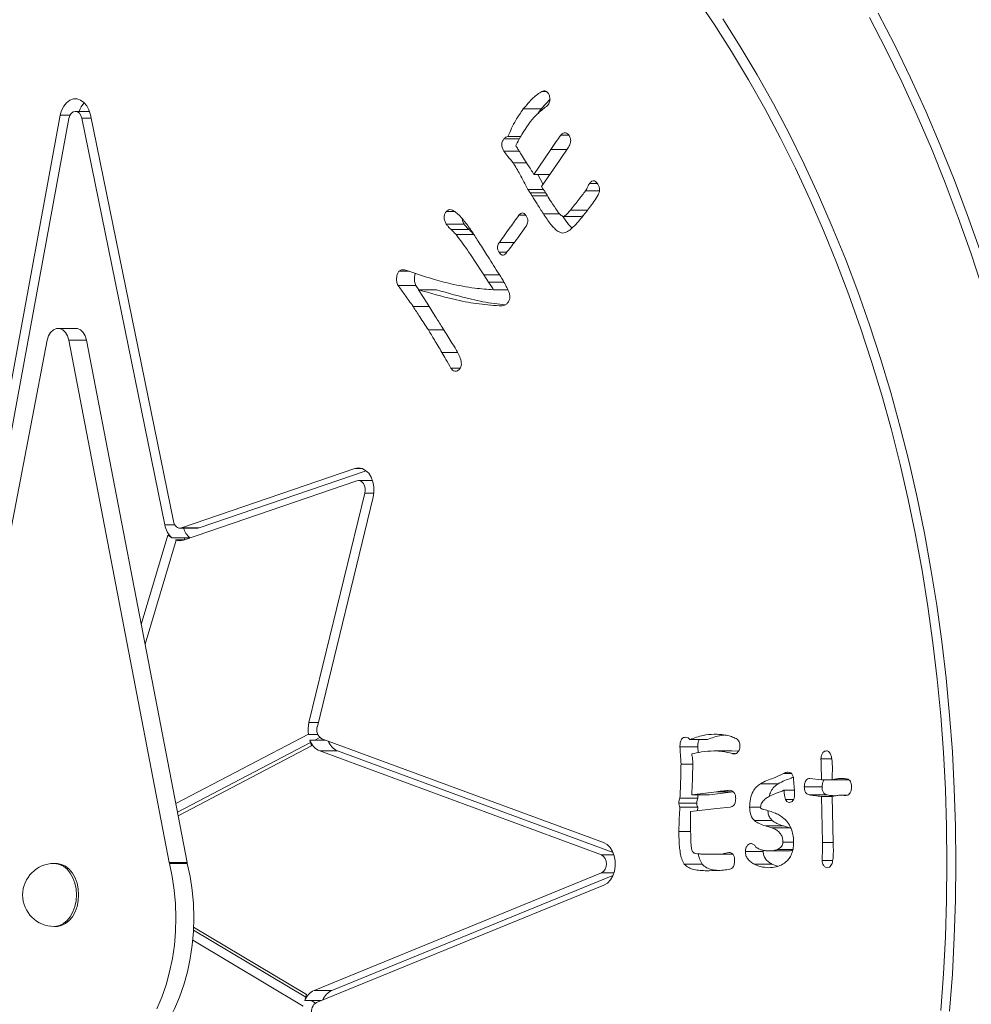
# Model space of a CAD drawing. Units: millimetres. Extents: x -7516 to 50086, y -13403 to 6799.
# Drawn here: x -4098 to -3796, y 1847 to 2159 of the extents above; entities that cross this region are included whole.
import ezdxf

# ---------------------------------------------------------------- set-up
doc = ezdxf.new("R2010")
doc.units = ezdxf.units.MM

msp = doc.modelspace()

# ---------------------------------------------------------------- linework, layer by layer
at = {"color": 7, "linetype": 'Continuous', "lineweight": 15}
for p, q in [((-3930.89, 2136.67), (-3932.24, 2136.67)), ((-3932.53, 2131.11), (-3929.67, 2134.27)), ((-4085.18, 2129.12), (-4108.49, 2002.64)), ((-4075.92, 2130.35), (-4080.39, 2130.35)), ((-4049.28, 2000.19), (-4075.64, 2129.3)), ((-3932.53, 2131.11), (-3938.18, 2131.11)), ((-3933.45, 2129.73), (-3932.53, 2131.11)), ((-4082.45, 2128.11), (-4105.75, 2001.63)), ((-4052, 1999.08), (-4078.36, 2128.19)), ((-3923.7, 2122.75), (-3926.3, 2122.75)), ((-3939.4, 2121.61), (-3944.35, 2121.61)), ((-3938.99, 2122.35), (-3943.06, 2122.35)), ((-3939.41, 2117.67), (-3944.3, 2117.67)), ((-3934.79, 2110.33), (-3929.45, 2118.25)), ((-3923.81, 2118.99), (-3926.72, 2114.75)), ((-3937.12, 2114.03), (-3941.4, 2114.03)), ((-3926.72, 2114.75), (-3932.36, 2106.48)), ((-3929.73, 2110.33), (-3934.79, 2110.33)), ((-3931.88, 2107.18), (-3933.58, 2110.33)), ((-3914.72, 2107.5), (-3917.15, 2107.5)), ((-3931.8, 2105.59), (-3936.69, 2105.59)), ((-3914.01, 2105.11), (-3918.37, 2105.11)), ((-3960.13, 2098.57), (-3962.59, 2098.57)), ((-3956.96, 2094.58), (-3962.62, 2094.58)), ((-3937.41, 2097.39), (-3939.57, 2097.39)), ((-3925.51, 2096.96), (-3919.85, 2096.96)), ((-3955.46, 2092.86), (-3961.11, 2092.86)), ((-3953.88, 2091.26), (-3959.53, 2091.26)), ((-3953.71, 2091.03), (-3953.88, 2091.26)), ((-3941, 2088.73), (-3945.75, 2088.73)), ((-3943.44, 2085.6), (-3945.83, 2085.6)), ((-3974.37, 2079.59), (-3977.65, 2079.59)), ((-3949.21, 2076.1), (-3950.75, 2078.47)), ((-3944.3, 2076.1), (-3949.21, 2076.1)), ((-3972.28, 2075.08), (-3977.94, 2075.08)), ((-3971.31, 2073.71), (-3972.28, 2075.08)), ((-3971.43, 2073.71), (-3968.72, 2069.41)), ((-3965.77, 2073.71), (-3971.43, 2073.71)), ((-3943.09, 2073.74), (-3947.65, 2073.74)), ((-3968.72, 2069.41), (-3966, 2065.09)), ((-4080.26, 2061.41), (-4085.91, 2061.41)), ((-4089.32, 2057.72), (-4121.24, 1891.9)), ((-4050.59, 1891.9), (-4082.5, 2057.72)), ((-4082.5, 2057.72), (-4076.84, 2057.72)), ((-4044.93, 1891.9), (-4076.84, 2057.72)), ((-3958.24, 2048.79), (-3961.15, 2048.79)), ((-3959.38, 2047.89), (-3959.87, 2047.89)), ((-3991.67, 2016.94), (-4046.75, 1998.11)), ((-3988.08, 2016.24), (-4041.09, 1998.11)), ((-3991.01, 2013.06), (-4046.08, 1994.22)), ((-3986.04, 2013.14), (-3990.51, 2013.14)), ((-4006.25, 1936.34), (-3988.5, 2009.16)), ((-4003.57, 1935.04), (-3985.83, 2007.86)), ((-4047.25, 1998.02), (-4041.59, 1998.02)), ((-4041.09, 1998.11), (-4046.75, 1998.11)), ((-4051.04, 1995.75), (-4059.48, 1967.47)), ((-4051.04, 1995.75), (-4049.73, 1994.97)), ((-4049.73, 1994.97), (-4044.08, 1994.97)), ((-4045.61, 1994.97), (-4045.81, 1994.31)), ((-4048.43, 1994.19), (-4058.27, 1961.22)), ((-4048.58, 1994.28), (-4048.43, 1994.19)), ((-4045.9, 1994.28), (-4048.58, 1994.28)), ((-4048.53, 1910.58), (-4006.42, 1932.63)), ((-4006.42, 1932.63), (-4006.4, 1932.55)), ((-4006.4, 1932.55), (-4003.4, 1932.55)), ((-4048.01, 1907.89), (-4005.74, 1930.02)), ((-4047.78, 1906.71), (-4005.44, 1928.88)), ((-4005.44, 1928.88), (-4005.93, 1930.75)), ((-4001.01, 1930.75), (-4005.93, 1930.75)), ((-4004.35, 1930.75), (-4002.76, 1931.58)), ((-3912.67, 1898.2), (-4002.1, 1931.16)), ((-3879.66, 1930.91), (-3885.32, 1930.91)), ((-3913.38, 1894.33), (-4002.82, 1927.29)), ((-3997.16, 1927.29), (-4002.82, 1927.29)), ((-3909.68, 1895.05), (-3997.16, 1927.29)), ((-3882.77, 1928.62), (-3888.43, 1928.62)), ((-3882.67, 1926.75), (-3882.77, 1928.62)), ((-3871.97, 1927.31), (-3877.63, 1927.31)), ((-3869.82, 1927.17), (-3871.97, 1927.31)), ((-3884.36, 1923.11), (-3888.09, 1923.11)), ((-3840.23, 1924.83), (-3843.64, 1924.83)), ((-3840.06, 1919.76), (-3840.08, 1918.16)), ((-3840.02, 1921.25), (-3840.06, 1919.76)), ((-3857.21, 1916.9), (-3862.87, 1916.9)), ((-3847.22, 1918.59), (-3843.48, 1918.16)), ((-3840.08, 1918.16), (-3843.48, 1918.16)), ((-3834.85, 1918.16), (-3840.08, 1918.16)), ((-3884.68, 1913.35), (-3876.86, 1914.32)), ((-3879.03, 1913.35), (-3884.68, 1913.35)), ((-3882.77, 1912.27), (-3882.73, 1913.35)), ((-3879.03, 1913.35), (-3871.52, 1914.28)), ((-3852.09, 1914.79), (-3855.4, 1914.79)), ((-3843.27, 1915.92), (-3848.93, 1915.92)), ((-3841.72, 1913.32), (-3847.37, 1913.32)), ((-3835.27, 1913.26), (-3837.58, 1913.26)), ((-3883.11, 1910.72), (-3888.77, 1910.72)), ((-3882.77, 1912.27), (-3888.43, 1912.27)), ((-3852.37, 1911.92), (-3854.96, 1911.92)), ((-3843.14, 1898.23), (-3843.48, 1912.86)), ((-3840.08, 1912.86), (-3843.48, 1912.86)), ((-3840.08, 1912.86), (-3839.75, 1898.09)), ((-3882.77, 1909.48), (-3888.43, 1909.48)), ((-3876.71, 1909.01), (-3885.03, 1908.05)), ((-3885.03, 1908.05), (-3885.03, 1901.74)), ((-3882.85, 1908.3), (-3882.77, 1909.48)), ((-3872.43, 1909.49), (-3876.71, 1909.01)), ((-3862.82, 1909.43), (-3866.3, 1909.43)), ((-3859.12, 1905.19), (-3864.78, 1905.19)), ((-3885.03, 1901.76), (-3888.77, 1901.76)), ((-3859.3, 1902.9), (-3861.24, 1903.48)), ((-3855.59, 1903.48), (-3861.24, 1903.48)), ((-3853.64, 1902.9), (-3859.3, 1902.9)), ((-3853.64, 1902.9), (-3855.59, 1903.48)), ((-3853.22, 1902.72), (-3853.64, 1902.9)), ((-3852.35, 1898.32), (-3855.74, 1898.32)), ((-3839.76, 1898.23), (-3843.14, 1898.23)), ((-3839.75, 1898.09), (-3839.74, 1896.98)), ((-3881.78, 1894.56), (-3876.12, 1894.56)), ((-3881.67, 1894.56), (-3875.02, 1894.56)), ((-3871.8, 1894.56), (-3875.02, 1894.56)), ((-3862, 1895.37), (-3867.66, 1895.37)), ((-3862, 1895.37), (-3861.93, 1895.76)), ((-3854.54, 1895.53), (-3860.19, 1895.53)), ((-3852.54, 1896.02), (-3857.46, 1896.02)), ((-3839.74, 1896.98), (-3839.72, 1895.71)), ((-4086.43, 1891.56), (-4087.14, 1891.56)), ((-4050.59, 1891.9), (-4044.93, 1891.9)), ((-4050.52, 1891.59), (-4044.86, 1891.59)), ((-3881.39, 1891.35), (-3887.05, 1891.35)), ((-3859.2, 1891.36), (-3864.86, 1891.36)), ((-3857.43, 1890.66), (-3859.2, 1891.36)), ((-3839.92, 1892.51), (-3843.25, 1892.51)), ((-4004.62, 1851.28), (-3913.33, 1888.55)), ((-3998.97, 1851.28), (-3909.73, 1887.71)), ((-4003.84, 1847.43), (-3912.55, 1884.7)), ((-4087.14, 1871.56), (-4086.43, 1871.56)), ((-4042.91, 1870.4), (-4007.22, 1849.09)), ((-4042.87, 1871.34), (-4006.98, 1849.91)), ((-4043.15, 1867.17), (-4008.08, 1846.22)), ((-3998.97, 1851.28), (-4004.62, 1851.28)), ((-4006.98, 1849.91), (-4007.53, 1848.07)), ((-4007.53, 1848.07), (-4002.29, 1848.07)), ((-4005.51, 1848.07), (-4004.16, 1847.26))]:
    msp.add_line(p, q, dxfattribs=at)
at = {"color": 8, "linetype": 'Continuous', "lineweight": 15}
for p, q in [((-4082.11, 2129.12), (-4085.18, 2129.12)), ((-4075.41, 2128.19), (-4078.36, 2128.19)), ((-3924.32, 2118.25), (-3929.45, 2118.25)), ((-3931.08, 2104.45), (-3935.97, 2104.45)), ((-3930.5, 2103.53), (-3935.39, 2103.53)), ((-3926.64, 2097.83), (-3931.79, 2097.83)), ((-3917.79, 2098.98), (-3923.23, 2098.98)), ((-3945.74, 2078.47), (-3950.75, 2078.47)), ((-3968.09, 2068.41), (-3973.15, 2068.41)), ((-3963.41, 2060.96), (-3968.31, 2060.96)), ((-3959.02, 2053.81), (-3964, 2053.81)), ((-3989.34, 2016.94), (-3991.67, 2016.94)), ((-3985.61, 2009.16), (-3988.5, 2009.16)), ((-4048.86, 1999.08), (-4052, 1999.08)), ((-4003.26, 1936.34), (-4006.25, 1936.34)), ((-3870.78, 1926.44), (-3871.71, 1926.44)), ((-3853.09, 1920.12), (-3855.55, 1920.12)), ((-3871.56, 1914.32), (-3876.86, 1914.32)), ((-3909.41, 1894.33), (-3913.38, 1894.33)), ((-3909.41, 1888.55), (-3913.33, 1888.55))]:
    msp.add_line(p, q, dxfattribs=at)
at = {"color": 7, "linetype": 'Continuous', "lineweight": 15, "flags": 128}
for points in [[(-3803.64, 1891.68), (-3803.76, 1903.39), (-3804.13, 1915.1), (-3804.75, 1926.78), (-3805.62, 1938.44), (-3806.73, 1950.05), (-3808.09, 1961.61), (-3809.69, 1973.1), (-3811.53, 1984.53), (-3813.62, 1995.87), (-3815.94, 2007.11), (-3818.5, 2018.26), (-3821.3, 2029.29), (-3824.32, 2040.2), (-3827.58, 2050.97), (-3831.06, 2061.6), (-3834.77, 2072.08), (-3838.69, 2082.4), (-3842.84, 2092.55), (-3847.19, 2102.52), (-3851.76, 2112.29), (-3856.53, 2121.88), (-3861.5, 2131.25), (-3866.66, 2140.41), (-3872.02, 2149.35), (-3877.56, 2158.06), (-3883.29, 2166.53)], [(-3792.34, 2074.07), (-3796.07, 2085.43), (-3800.03, 2096.64), (-3804.2, 2107.69), (-3808.6, 2118.56), (-3813.2, 2129.26), (-3818.02, 2139.77), (-3823.04, 2150.09), (-3828.27, 2160.2)], [(-3793.25, 2086.36), (-3797.21, 2097.63), (-3801.38, 2108.73), (-3805.78, 2119.67), (-3810.39, 2130.44), (-3815.2, 2141.01), (-3820.23, 2151.39), (-3825.46, 2161.57)], [(-3800.81, 1891.68), (-3800.93, 1903.46), (-3801.31, 1915.22), (-3801.92, 1926.97), (-3802.79, 1938.69), (-3803.9, 1950.37), (-3805.26, 1961.99), (-3806.86, 1973.55), (-3808.71, 1985.04), (-3810.8, 1996.44), (-3813.12, 2007.76), (-3815.68, 2018.97), (-3818.48, 2030.06), (-3821.51, 2041.04), (-3824.77, 2051.88), (-3828.26, 2062.58), (-3831.97, 2073.13), (-3835.9, 2083.51), (-3840.04, 2093.73), (-3844.4, 2103.77), (-3848.97, 2113.62), (-3853.75, 2123.27), (-3858.73, 2132.72), (-3863.9, 2141.95), (-3869.26, 2150.97), (-3874.82, 2159.75)], [(-4075.64, 2129.3), (-4076.09, 2130.82), (-4076.79, 2132.15), (-4077.69, 2133.21), (-4078.73, 2133.95), (-4079.87, 2134.32), (-4081.04, 2134.29), (-4082.18, 2133.88), (-4083.21, 2133.11), (-4084.09, 2132.02), (-4084.76, 2130.66), (-4085.18, 2129.12)], [(-4078.36, 2128.19), (-4078.65, 2129.07), (-4079.13, 2129.76), (-4079.74, 2130.21), (-4080.42, 2130.35), (-4081.1, 2130.18), (-4081.7, 2129.72), (-4082.17, 2129), (-4082.45, 2128.11)], [(-4082.5, 2057.72), (-4082.91, 2059.05), (-4083.57, 2060.15), (-4084.42, 2060.94), (-4085.4, 2061.36), (-4086.42, 2061.36), (-4087.4, 2060.94), (-4088.26, 2060.15), (-4088.92, 2059.05), (-4089.32, 2057.72)], [(-4076.84, 2057.72), (-4077.25, 2059.05), (-4077.91, 2060.15), (-4078.77, 2060.94), (-4079.75, 2061.36), (-4080.26, 2061.41)], [(-3985.83, 2007.86), (-3985.58, 2009.48), (-3985.61, 2011.14), (-3985.91, 2012.75), (-3986.48, 2014.2), (-3987.27, 2015.43), (-3988.24, 2016.36), (-3989.34, 2016.94), (-3990.5, 2017.14), (-3991.67, 2016.94)], [(-3988.5, 2009.16), (-3988.39, 2009.95), (-3988.43, 2010.74), (-3988.62, 2011.5), (-3988.94, 2012.16), (-3989.37, 2012.67), (-3989.88, 2013.01), (-3990.44, 2013.14), (-3991.01, 2013.06)], [(-4046.75, 1998.11), (-4047.15, 1998.02), (-4047.55, 1998.05), (-4047.94, 1998.19), (-4048.31, 1998.43), (-4048.64, 1998.76), (-4048.92, 1999.18), (-4049.14, 1999.66), (-4049.28, 2000.19)], [(-4041.09, 1998.11), (-4041.49, 1998.02), (-4041.59, 1998.02)], [(-3912.55, 1884.7), (-3911.47, 1885.35), (-3910.53, 1886.33), (-3909.78, 1887.6), (-3909.26, 1889.08), (-3909, 1890.69), (-3909.01, 1892.35), (-3909.3, 1893.95), (-3909.85, 1895.41), (-3910.62, 1896.65), (-3911.58, 1897.6), (-3912.67, 1898.2)], [(-4079.36, 1881.56), (-4079.49, 1883.46), (-4079.87, 1885.28), (-4080.49, 1886.97), (-4081.32, 1888.46), (-4082.33, 1889.71), (-4083.5, 1890.66), (-4084.77, 1891.28), (-4086.1, 1891.55), (-4086.43, 1891.56)], [(-4080.26, 1821.34), (-4077.16, 1821.53), (-4074.09, 1822.07), (-4071.06, 1822.97), (-4068.09, 1824.22), (-4065.2, 1825.81), (-4062.42, 1827.74), (-4059.76, 1829.98), (-4057.24, 1832.53), (-4054.88, 1835.37), (-4052.69, 1838.47), (-4050.69, 1841.81), (-4048.89, 1845.38), (-4047.31, 1849.14), (-4045.95, 1853.08), (-4044.83, 1857.17), (-4043.95, 1861.37), (-4043.31, 1865.65), (-4042.94, 1870), (-4042.81, 1874.38), (-4042.94, 1878.76), (-4043.33, 1883.1), (-4043.97, 1887.39), (-4044.86, 1891.59)], [(-4054.55, 1845.38), (-4052.96, 1849.14), (-4051.61, 1853.08), (-4050.48, 1857.17), (-4049.6, 1861.37), (-4048.97, 1865.65), (-4048.59, 1870), (-4048.47, 1874.38), (-4048.6, 1878.76), (-4048.99, 1883.1), (-4049.63, 1887.39), (-4050.52, 1891.59)], [(-3805.62, 1844.92), (-3804.75, 1856.57), (-3804.13, 1868.25), (-3803.76, 1879.96), (-3803.64, 1891.68)], [(-3802.79, 1844.66), (-3801.92, 1856.38), (-3801.31, 1868.13), (-3800.93, 1879.9), (-3800.81, 1891.68)], [(-4086.43, 1871.56), (-4086.1, 1871.57), (-4084.77, 1871.85), (-4083.5, 1872.47), (-4082.33, 1873.42), (-4081.32, 1874.66), (-4080.49, 1876.16), (-4079.87, 1877.85), (-4079.49, 1879.67), (-4079.36, 1881.56)]]:
    msp.add_lwpolyline(points, dxfattribs=at)
at = {"color": 8, "linetype": 'Continuous', "lineweight": 15, "flags": 128}
for points in [[(-4080.07, 1881.56), (-4080.2, 1883.46), (-4080.58, 1885.28), (-4081.19, 1886.97), (-4082.02, 1888.46), (-4083.04, 1889.71), (-4084.2, 1890.66), (-4085.47, 1891.28), (-4086.8, 1891.55), (-4087.14, 1891.56)], [(-4087.14, 1871.56), (-4086.8, 1871.57), (-4085.47, 1871.85), (-4084.2, 1872.47), (-4083.04, 1873.42), (-4082.02, 1874.66), (-4081.19, 1876.16), (-4080.58, 1877.85), (-4080.2, 1879.67), (-4080.07, 1881.56)]]:
    msp.add_lwpolyline(points, dxfattribs=at)
at = {"color": 7, "linetype": 'Continuous', "lineweight": 15}
for centre, radius, start, end in [((-4072.43, 2128.16), 7.12, 136.1047, 162.0623), ((-4044.97, 2000.28), 7.14, 189.6846, 228.1122), ((-4039.55, 2000.08), 6.83, 197.575, 228.5152), ((-4047.25, 1997.59), 3.57, 248.0718, 289.0566), ((-3996.75, 1934.06), 9.77, 166.4809, 188.8633), ((-4000.44, 1934), 3.3, 161.7361, 239.773), ((-4000.52, 1932.48), 5.68, 197.7092, 246.1582), ((-3994.92, 1932.4), 5.58, 200.6032, 246.3544), ((-4087.14, 1881.56), 10, 90, 270), ((-4044.17, 1893.14), 6.53, 190.8743, 193.7388), ((-4038.03, 1893.24), 7.03, 190.9347, 193.5966), ((-3915.11, 1891.42), 3.39, 301.8193, 59.2432), ((-4002.2, 1846.16), 5.66, 115.3323, 160.3292), ((-3996.58, 1846.21), 5.59, 115.2085, 158.4333), ((-4002.15, 1844.64), 3.26, 121.13, 194.2069)]:
    msp.add_arc(centre, radius, start, end, dxfattribs=at)
for points, knots in [([(-3938.18, 2131.11), (-3937.16, 2132.33), (-3935.73, 2134.02), (-3933.69, 2135.79), (-3932.72, 2136.38), (-3932.24, 2136.67)], [0, 0, 0, 0, 0.559914, 0.779973, 1, 1, 1, 1]), ([(-3932.24, 2136.67), (-3932.04, 2136.75), (-3931.64, 2136.93), (-3930.87, 2136.83), (-3930.45, 2136.33), (-3930.2, 2136.02)], [0, 0, 0, 0, 0.281651, 0.562264, 1, 1, 1, 1]), ([(-3930.2, 2136.02), (-3930.05, 2135.72), (-3929.78, 2135.19), (-3929.74, 2134.54), (-3929.73, 2134.26)], [0, 0, 0, 0, 0.559456, 1, 1, 1, 1]), ([(-3930.32, 2132.38), (-3930.41, 2132.28), (-3930.56, 2132.11), (-3930.73, 2131.99), (-3930.8, 2131.93)], [0, 0, 0, 0, 0.559529, 1, 1, 1, 1]), ([(-3929.73, 2134.26), (-3929.76, 2133.85), (-3929.82, 2133.13), (-3930.17, 2132.61), (-3930.32, 2132.38)], [0, 0, 0, 0, 0.559223, 1, 1, 1, 1]), ([(-3943.06, 2122.35), (-3942.28, 2124.14), (-3940.88, 2127.31), (-3939.01, 2129.95), (-3938.18, 2131.11)], [0, 0, 0, 0, 0.560079, 1, 1, 1, 1]), ([(-3930.8, 2131.93), (-3931.8, 2131.17), (-3933.58, 2129.8), (-3935.14, 2127.97), (-3935.83, 2127.16)], [0, 0, 0, 0, 0.560003, 1, 1, 1, 1]), ([(-3935.83, 2127.16), (-3936.79, 2125.82), (-3938.5, 2123.43), (-3939.93, 2120.69), (-3940.56, 2119.48)], [0, 0, 0, 0, 0.559886, 1, 1, 1, 1]), ([(-3929.45, 2118.25), (-3928.87, 2119.1), (-3927.84, 2120.63), (-3926.77, 2122.11), (-3926.3, 2122.75)], [0, 0, 0, 0, 0.560078, 1, 1, 1, 1]), ([(-3926.3, 2122.75), (-3926.07, 2122.99), (-3925.62, 2123.47), (-3924.82, 2123.6), (-3924.1, 2123.33), (-3923.78, 2122.88), (-3923.62, 2122.66)], [0, 0, 0, 0, 0.279991, 0.559584, 0.779554, 1, 1, 1, 1]), ([(-3923.62, 2122.66), (-3923.45, 2122.35), (-3923.12, 2121.74), (-3923.09, 2120.27), (-3923.54, 2119.48), (-3923.81, 2118.99)], [0, 0, 0, 0, 0.280952, 0.560094, 1, 1, 1, 1]), ([(-3944.3, 2117.67), (-3944.49, 2117.99), (-3944.86, 2118.64), (-3945.1, 2119.83), (-3944.85, 2120.9), (-3944.52, 2121.37), (-3944.35, 2121.61)], [0, 0, 0, 0, 0.281041, 0.559772, 0.779423, 1, 1, 1, 1]), ([(-3944.35, 2121.61), (-3944.13, 2121.84), (-3943.75, 2122.26), (-3943.27, 2122.32), (-3943.06, 2122.35)], [0, 0, 0, 0, 0.559666, 1, 1, 1, 1]), ([(-3940.56, 2119.48), (-3940.32, 2119.12), (-3939.91, 2118.47), (-3939.5, 2117.81), (-3939.32, 2117.52)], [0, 0, 0, 0, 0.560007, 1, 1, 1, 1]), ([(-3941.4, 2114.03), (-3941.94, 2114.7), (-3942.92, 2115.9), (-3943.88, 2117.13), (-3944.3, 2117.67)], [0, 0, 0, 0, 0.559995, 1, 1, 1, 1]), ([(-3939.32, 2117.52), (-3938.48, 2116.18), (-3936.97, 2113.78), (-3935.45, 2111.39), (-3934.79, 2110.33)], [0, 0, 0, 0, 0.560008, 1, 1, 1, 1]), ([(-3936.69, 2105.59), (-3937.53, 2107.2), (-3939.05, 2110.08), (-3940.68, 2112.83), (-3941.4, 2114.03)], [0, 0, 0, 0, 0.559998, 1, 1, 1, 1]), ([(-3918.37, 2105.11), (-3918.15, 2105.56), (-3917.75, 2106.36), (-3917.33, 2107.15), (-3917.15, 2107.5)], [0, 0, 0, 0, 0.559775, 1, 1, 1, 1]), ([(-3917.15, 2107.5), (-3916.93, 2107.75), (-3916.48, 2108.25), (-3915.64, 2108.38), (-3914.98, 2107.91), (-3914.66, 2107.46), (-3914.51, 2107.23)], [0, 0, 0, 0, 0.280525, 0.558431, 0.778947, 1, 1, 1, 1]), ([(-3914.51, 2107.23), (-3914.36, 2106.96), (-3914.05, 2106.41), (-3913.92, 2105.43), (-3914.08, 2104.55), (-3914.29, 2104.09), (-3914.4, 2103.87)], [0, 0, 0, 0, 0.2803746, 0.5591748, 0.7792566, 1, 1, 1, 1]), ([(-3935.97, 2104.45), (-3936.1, 2104.66), (-3936.34, 2105.05), (-3936.58, 2105.42), (-3936.69, 2105.59)], [0, 0, 0, 0, 0.5599325, 1, 1, 1, 1]), ([(-3935.39, 2103.53), (-3935.5, 2103.7), (-3935.69, 2104), (-3935.89, 2104.31), (-3935.97, 2104.45)], [0, 0, 0, 0, 0.560201, 1, 1, 1, 1]), ([(-3932.36, 2106.48), (-3931.78, 2105.55), (-3930.74, 2103.9), (-3929.7, 2102.25), (-3929.24, 2101.53)], [0, 0, 0, 0, 0.55999, 1, 1, 1, 1]), ([(-3923.23, 2098.98), (-3922.32, 2100.13), (-3920.7, 2102.16), (-3919.08, 2104.21), (-3918.37, 2105.11)], [0, 0, 0, 0, 0.560007, 1, 1, 1, 1]), ([(-3914.4, 2103.87), (-3914.83, 2103.15), (-3915.7, 2101.72), (-3917.45, 2099.4), (-3918.72, 2097.77), (-3919.5, 2096.77)], [0, 0, 0, 0, 0.27985, 0.559897, 1, 1, 1, 1]), ([(-3931.79, 2097.83), (-3932.47, 2098.89), (-3933.67, 2100.79), (-3934.86, 2102.69), (-3935.39, 2103.53)], [0, 0, 0, 0, 0.560012, 1, 1, 1, 1]), ([(-3929.24, 2101.53), (-3928.62, 2100.58), (-3927.76, 2099.26), (-3926.58, 2097.65), (-3925.94, 2097.19), (-3925.62, 2096.96)], [0, 0, 0, 0, 0.560817, 0.781193, 1, 1, 1, 1]), ([(-3962.62, 2094.58), (-3962.81, 2094.91), (-3963.19, 2095.57), (-3963.39, 2096.8), (-3963.09, 2097.86), (-3962.76, 2098.33), (-3962.59, 2098.57)], [0, 0, 0, 0, 0.280769, 0.559424, 0.779296, 1, 1, 1, 1]), ([(-3962.59, 2098.57), (-3962.36, 2098.78), (-3961.9, 2099.2), (-3960.79, 2099.1), (-3959.57, 2098.34), (-3958.24, 2097.07), (-3956.58, 2095.16), (-3954.65, 2092.54), (-3953.22, 2090.31), (-3952.5, 2089.19)], [0, 0, 0, 0, 0.062072, 0.124388, 0.249051, 0.374152, 0.499325, 0.749638, 1, 1, 1, 1]), ([(-3939.57, 2097.39), (-3939.37, 2097.61), (-3938.98, 2098.06), (-3938.23, 2098.17), (-3937.64, 2097.75), (-3937.37, 2097.35), (-3937.23, 2097.15)], [0, 0, 0, 0, 0.280562, 0.558861, 0.779126, 1, 1, 1, 1]), ([(-3925.69, 2091.72), (-3926.16, 2091.85), (-3927.1, 2092.1), (-3928.32, 2093.19), (-3929.94, 2095.01), (-3931.03, 2096.66), (-3931.79, 2097.83)], [0, 0, 0, 0, 0.185955, 0.372696, 0.55961, 1, 1, 1, 1]), ([(-3925.62, 2096.96), (-3925.36, 2097.03), (-3924.83, 2097.18), (-3924.06, 2097.98), (-3923.54, 2098.6), (-3923.23, 2098.98)], [0, 0, 0, 0, 0.277158, 0.558169, 1, 1, 1, 1]), ([(-3961.11, 2092.86), (-3961.41, 2093.15), (-3961.95, 2093.66), (-3962.41, 2094.3), (-3962.62, 2094.58)], [0, 0, 0, 0, 0.560196, 1, 1, 1, 1]), ([(-3956.96, 2094.58), (-3957.17, 2094.91), (-3957.48, 2095.4), (-3957.54, 2096.04), (-3957.56, 2096.25)], [0, 0, 0, 0, 0.668532, 1, 1, 1, 1]), ([(-3955.46, 2092.86), (-3955.76, 2093.15), (-3956.29, 2093.66), (-3956.76, 2094.3), (-3956.96, 2094.58)], [0, 0, 0, 0, 0.560222, 1, 1, 1, 1]), ([(-3945.75, 2088.73), (-3944.6, 2090.35), (-3942.54, 2093.24), (-3940.48, 2096.12), (-3939.57, 2097.39)], [0, 0, 0, 0, 0.559982, 1, 1, 1, 1]), ([(-3937.23, 2097.15), (-3937.09, 2096.9), (-3936.8, 2096.38), (-3936.68, 2095.45), (-3936.86, 2094.63), (-3937.09, 2094.23), (-3937.2, 2094.02)], [0, 0, 0, 0, 0.2804179, 0.5590423, 0.7791923, 1, 1, 1, 1]), ([(-3919.5, 2096.77), (-3920.02, 2096.14), (-3921.04, 2094.88), (-3922.58, 2093.34), (-3924.1, 2092.07), (-3925.16, 2091.84), (-3925.69, 2091.72)], [0, 0, 0, 0, 0.280444, 0.560801, 0.780924, 1, 1, 1, 1]), ([(-3922.7, 2093.28), (-3923.06, 2093.66), (-3924.06, 2094.73), (-3924.91, 2096.03), (-3925.46, 2096.86)], [0, 0, 0, 0, 0.361231, 1, 1, 1, 1]), ([(-3919.96, 2096.96), (-3919.7, 2097.02), (-3919.33, 2097.1), (-3919.04, 2097.4), (-3918.96, 2097.47)], [0, 0, 0, 0, 0.729761, 1, 1, 1, 1]), ([(-3959.53, 2091.26), (-3959.82, 2091.57), (-3960.34, 2092.12), (-3960.88, 2092.64), (-3961.11, 2092.86)], [0, 0, 0, 0, 0.559944, 1, 1, 1, 1]), ([(-3953.88, 2091.26), (-3954.17, 2091.57), (-3954.68, 2092.12), (-3955.22, 2092.64), (-3955.46, 2092.86)], [0, 0, 0, 0, 0.559944, 1, 1, 1, 1]), ([(-3937.2, 2094.02), (-3938.36, 2092.35), (-3940.44, 2089.37), (-3942.65, 2086.59), (-3943.63, 2085.36)], [0, 0, 0, 0, 0.559926, 1, 1, 1, 1]), ([(-3950.75, 2078.47), (-3952.33, 2080.95), (-3955.14, 2085.37), (-3958.19, 2089.46), (-3959.53, 2091.26)], [0, 0, 0, 0, 0.560041, 1, 1, 1, 1]), ([(-3952.5, 2089.19), (-3951.6, 2087.76), (-3950.12, 2085.41), (-3948.06, 2082.13), (-3946.31, 2079.37), (-3945.15, 2077.52), (-3944.57, 2076.6)], [0, 0, 0, 0, 0.340003, 0.560003, 0.780006, 1, 1, 1, 1]), ([(-3945.83, 2085.6), (-3945.98, 2085.86), (-3946.28, 2086.38), (-3946.4, 2087.36), (-3946.15, 2088.18), (-3945.88, 2088.55), (-3945.75, 2088.73)], [0, 0, 0, 0, 0.28084, 0.558968, 0.778954, 1, 1, 1, 1]), ([(-3943.63, 2085.36), (-3943.81, 2085.15), (-3944.19, 2084.74), (-3944.89, 2084.63), (-3945.44, 2085.03), (-3945.7, 2085.41), (-3945.83, 2085.6)], [0, 0, 0, 0, 0.280618, 0.55825, 0.778859, 1, 1, 1, 1]), ([(-3977.94, 2075.08), (-3978.11, 2075.48), (-3978.47, 2076.28), (-3978.42, 2077.61), (-3978.19, 2078.78), (-3977.83, 2079.32), (-3977.65, 2079.59)], [0, 0, 0, 0, 0.278593, 0.558776, 0.779424, 1, 1, 1, 1]), ([(-3977.65, 2079.59), (-3977.38, 2079.77), (-3976.83, 2080.14), (-3975.73, 2080), (-3974.97, 2079.77), (-3974.51, 2079.63)], [0, 0, 0, 0, 0.277321, 0.558321, 1, 1, 1, 1]), ([(-3974.51, 2079.63), (-3972.03, 2078.77), (-3967.6, 2077.23), (-3963.12, 2076.1), (-3961.14, 2075.6)], [0, 0, 0, 0, 0.559993, 1, 1, 1, 1]), ([(-3972.28, 2075.08), (-3972.46, 2075.48), (-3972.81, 2076.28), (-3972.75, 2077.6), (-3972.61, 2078.52), (-3972.41, 2078.86), (-3972.37, 2078.93)], [0, 0, 0, 0, 0.336053, 0.674024, 0.940192, 1, 1, 1, 1]), ([(-3947.65, 2073.74), (-3947.94, 2074.19), (-3948.45, 2074.98), (-3948.98, 2075.76), (-3949.21, 2076.1)], [0, 0, 0, 0, 0.559999, 1, 1, 1, 1]), ([(-3944.57, 2076.6), (-3944.23, 2076), (-3943.64, 2074.93), (-3943.11, 2073.79), (-3942.87, 2073.29)], [0, 0, 0, 0, 0.559951, 1, 1, 1, 1]), ([(-3973.15, 2068.41), (-3974.05, 2069.65), (-3975.65, 2071.86), (-3977.24, 2074.1), (-3977.94, 2075.08)], [0, 0, 0, 0, 0.559969, 1, 1, 1, 1]), ([(-3945.8, 2068.59), (-3948.22, 2068.78), (-3953.05, 2069.17), (-3961.61, 2070.9), (-3967.7, 2072.65), (-3971.43, 2073.71)], [0, 0, 0, 0, 0.279979, 0.559988, 1, 1, 1, 1]), ([(-3943.83, 2068.96), (-3945.01, 2069.06), (-3948.61, 2069.37), (-3955.95, 2070.92), (-3962.05, 2072.65), (-3965.77, 2073.71)], [0, 0, 0, 0, 0.160206, 0.486786, 1, 1, 1, 1]), ([(-3961.14, 2075.6), (-3958.63, 2075.08), (-3954.16, 2074.15), (-3949.64, 2073.87), (-3947.65, 2073.74)], [0, 0, 0, 0, 0.560008, 1, 1, 1, 1]), ([(-3942.87, 2073.29), (-3942.74, 2072.95), (-3942.47, 2072.26), (-3942.4, 2071.13), (-3942.68, 2070.17), (-3942.99, 2069.73), (-3943.15, 2069.51)], [0, 0, 0, 0, 0.280527, 0.559409, 0.779329, 1, 1, 1, 1]), ([(-3943.15, 2069.51), (-3943.36, 2069.31), (-3943.8, 2068.9), (-3944.72, 2068.62), (-3945.39, 2068.6), (-3945.8, 2068.59)], [0, 0, 0, 0, 0.279229, 0.559561, 1, 1, 1, 1]), ([(-3968.31, 2060.96), (-3969.22, 2062.35), (-3970.83, 2064.82), (-3972.44, 2067.31), (-3973.15, 2068.41)], [0, 0, 0, 0, 0.5600045, 1, 1, 1, 1]), ([(-3966, 2065.09), (-3965.32, 2064.01), (-3964.21, 2062.25), (-3962.67, 2059.77), (-3961.36, 2057.7), (-3960.49, 2056.3), (-3960.05, 2055.61)], [0, 0, 0, 0, 0.339994, 0.559992, 0.779988, 1, 1, 1, 1]), ([(-3964, 2053.81), (-3964.81, 2055.14), (-3966.24, 2057.53), (-3967.68, 2059.91), (-3968.31, 2060.96)], [0, 0, 0, 0, 0.559971, 1, 1, 1, 1]), ([(-3960.05, 2055.61), (-3959.75, 2055.1), (-3959.13, 2054.09), (-3958.45, 2052.72), (-3958.03, 2051.51), (-3957.82, 2050.57), (-3957.81, 2049.51), (-3958.12, 2048.98), (-3958.27, 2048.72)], [0, 0, 0, 0, 0.250644, 0.501208, 0.626455, 0.751627, 0.876119, 1, 1, 1, 1]), ([(-3961.15, 2048.79), (-3961.68, 2049.73), (-3962.63, 2051.41), (-3963.58, 2053.08), (-3964, 2053.81)], [0, 0, 0, 0, 0.560032, 1, 1, 1, 1]), ([(-3959.87, 2047.89), (-3960.15, 2047.96), (-3960.64, 2048.09), (-3960.99, 2048.58), (-3961.15, 2048.79)], [0, 0, 0, 0, 0.5596, 1, 1, 1, 1]), ([(-3958.27, 2048.72), (-3958.54, 2048.43), (-3959.01, 2047.91), (-3959.61, 2047.9), (-3959.87, 2047.89)], [0, 0, 0, 0, 0.560353, 1, 1, 1, 1]), ([(-3885.32, 1930.91), (-3883.9, 1931.42), (-3881.36, 1932.34), (-3878.74, 1932.53), (-3877.59, 1932.61)], [0, 0, 0, 0, 0.560065, 1, 1, 1, 1]), ([(-3879.66, 1930.91), (-3878.24, 1931.45), (-3876.47, 1932.14), (-3874.64, 1932.31), (-3874.27, 1932.35)], [0, 0, 0, 0, 0.798482, 1, 1, 1, 1]), ([(-3877.59, 1932.61), (-3876.93, 1932.59), (-3875.6, 1932.56), (-3873.75, 1932.32), (-3872.07, 1931.89), (-3871.07, 1931.44), (-3870.58, 1931.21)], [0, 0, 0, 0, 0.280101, 0.560088, 0.780088, 1, 1, 1, 1]), ([(-3888.43, 1928.62), (-3888.42, 1929.04), (-3888.39, 1929.89), (-3888.02, 1931), (-3887.33, 1931.59), (-3886.86, 1931.63), (-3886.62, 1931.65)], [0, 0, 0, 0, 0.280849, 0.559759, 0.779483, 1, 1, 1, 1]), ([(-3886.62, 1931.65), (-3886.35, 1931.61), (-3885.86, 1931.54), (-3885.48, 1931.1), (-3885.32, 1930.91)], [0, 0, 0, 0, 0.559165, 1, 1, 1, 1]), ([(-3882.77, 1928.62), (-3882.77, 1929.05), (-3882.76, 1929.88), (-3882.44, 1930.58), (-3882.29, 1930.91)], [0, 0, 0, 0, 0.520879, 1, 1, 1, 1]), ([(-3870.58, 1931.21), (-3870.39, 1931.09), (-3870.01, 1930.85), (-3869.61, 1930.26), (-3869.39, 1929.57), (-3869.37, 1929.11), (-3869.36, 1928.88)], [0, 0, 0, 0, 0.280315, 0.559784, 0.779571, 1, 1, 1, 1]), ([(-3869.36, 1928.88), (-3869.39, 1928.53), (-3869.44, 1927.89), (-3869.71, 1927.39), (-3869.84, 1927.17)], [0, 0, 0, 0, 0.559248, 1, 1, 1, 1]), ([(-3888.09, 1923.11), (-3888.16, 1924.14), (-3888.28, 1925.97), (-3888.39, 1927.81), (-3888.43, 1928.62)], [0, 0, 0, 0, 0.559989, 1, 1, 1, 1]), ([(-3877.63, 1927.31), (-3878.95, 1927.24), (-3881.32, 1927.1), (-3883.66, 1926.58), (-3884.68, 1926.35)], [0, 0, 0, 0, 0.559903, 1, 1, 1, 1]), ([(-3884.68, 1926.35), (-3884.59, 1925.84), (-3884.41, 1924.92), (-3884.37, 1923.98), (-3884.34, 1923.56)], [0, 0, 0, 0, 0.560137, 1, 1, 1, 1]), ([(-3871.71, 1926.44), (-3872.81, 1926.71), (-3874.77, 1927.21), (-3876.76, 1927.28), (-3877.63, 1927.31)], [0, 0, 0, 0, 0.559951, 1, 1, 1, 1]), ([(-3871.14, 1926.35), (-3871.25, 1926.35), (-3871.44, 1926.37), (-3871.63, 1926.42), (-3871.71, 1926.44)], [0, 0, 0, 0, 0.560118, 1, 1, 1, 1]), ([(-3869.84, 1927.17), (-3870.05, 1926.9), (-3870.43, 1926.43), (-3870.92, 1926.37), (-3871.14, 1926.35)], [0, 0, 0, 0, 0.558948, 1, 1, 1, 1]), ([(-3843.64, 1924.83), (-3843.62, 1925.2), (-3843.56, 1925.93), (-3843.09, 1926.74), (-3842.51, 1927.24), (-3842.11, 1927.29), (-3841.9, 1927.31)], [0, 0, 0, 0, 0.279813, 0.559222, 0.77954, 1, 1, 1, 1]), ([(-3841.9, 1927.31), (-3841.75, 1927.3), (-3841.45, 1927.27), (-3840.91, 1926.88), (-3840.45, 1926), (-3840.19, 1924.79), (-3840.12, 1923.95), (-3840.08, 1923.53)], [0, 0, 0, 0, 0.125265, 0.25031, 0.498973, 0.749396, 1, 1, 1, 1]), ([(-3888.43, 1912.27), (-3888.34, 1914.29), (-3888.17, 1917.9), (-3888.11, 1921.52), (-3888.09, 1923.11)], [0, 0, 0, 0, 0.560018, 1, 1, 1, 1]), ([(-3884.34, 1923.56), (-3884.38, 1921.65), (-3884.43, 1918.24), (-3884.61, 1914.84), (-3884.68, 1913.35)], [0, 0, 0, 0, 0.559975, 1, 1, 1, 1]), ([(-3843.48, 1918.16), (-3843.51, 1919.41), (-3843.57, 1921.63), (-3843.62, 1923.85), (-3843.64, 1924.83)], [0, 0, 0, 0, 0.559995, 1, 1, 1, 1]), ([(-3840.08, 1923.53), (-3840.06, 1923.11), (-3840.02, 1922.35), (-3840.02, 1921.58), (-3840.02, 1921.25)], [0, 0, 0, 0, 0.559954, 1, 1, 1, 1]), ([(-3862.87, 1916.9), (-3862.2, 1917.24), (-3860.85, 1917.93), (-3858.36, 1918.79), (-3856.62, 1919.61), (-3855.55, 1920.12)], [0, 0, 0, 0, 0.280009, 0.560154, 1, 1, 1, 1]), ([(-3855.55, 1920.12), (-3855.27, 1920.26), (-3854.78, 1920.53), (-3854.25, 1920.56), (-3854.02, 1920.57)], [0, 0, 0, 0, 0.559855, 1, 1, 1, 1]), ([(-3854.02, 1920.57), (-3853.76, 1920.53), (-3853.23, 1920.44), (-3852.67, 1919.7), (-3852.37, 1918.83), (-3852.35, 1918.24), (-3852.34, 1917.95)], [0, 0, 0, 0, 0.279256, 0.558748, 0.77913, 1, 1, 1, 1]), ([(-3866.3, 1909.43), (-3866.26, 1910.31), (-3866.18, 1912.09), (-3865.34, 1914.33), (-3864.19, 1915.94), (-3863.31, 1916.58), (-3862.87, 1916.9)], [0, 0, 0, 0, 0.280004, 0.55946, 0.779628, 1, 1, 1, 1]), ([(-3860.11, 1912.83), (-3859.94, 1913.37), (-3859.58, 1914.56), (-3858.52, 1915.94), (-3857.65, 1916.58), (-3857.21, 1916.9)], [0, 0, 0, 0, 0.298024, 0.648913, 1, 1, 1, 1]), ([(-3857.21, 1916.9), (-3856.54, 1917.25), (-3855.19, 1917.93), (-3853.57, 1918.46), (-3852.68, 1918.87), (-3852.46, 1918.97)], [0, 0, 0, 0, 0.431848, 0.863813, 1, 1, 1, 1]), ([(-3852.34, 1917.95), (-3852.27, 1917.13), (-3852.15, 1915.67), (-3852.04, 1914.2), (-3852, 1913.56)], [0, 0, 0, 0, 0.559986, 1, 1, 1, 1]), ([(-3848.93, 1915.92), (-3848.91, 1916.3), (-3848.86, 1917.05), (-3848.43, 1917.95), (-3847.85, 1918.52), (-3847.43, 1918.57), (-3847.22, 1918.59)], [0, 0, 0, 0, 0.280236, 0.559691, 0.779755, 1, 1, 1, 1]), ([(-3843.27, 1915.92), (-3843.25, 1916.29), (-3843.2, 1917.04), (-3842.86, 1917.85), (-3842.56, 1918.1), (-3842.49, 1918.16)], [0, 0, 0, 0, 0.430097, 0.85904, 1, 1, 1, 1]), ([(-3840.08, 1918.16), (-3839.6, 1918.25), (-3838.74, 1918.41), (-3837.89, 1918.52), (-3837.51, 1918.57)], [0, 0, 0, 0, 0.5601353, 1, 1, 1, 1]), ([(-3837.51, 1918.57), (-3837.05, 1918.57), (-3836.22, 1918.58), (-3835.41, 1918.4), (-3835.05, 1918.32)], [0, 0, 0, 0, 0.5603975, 1, 1, 1, 1]), ([(-3835.05, 1918.32), (-3834.86, 1918.2), (-3834.47, 1917.96), (-3834.01, 1917.06), (-3833.97, 1916.3), (-3833.95, 1915.83)], [0, 0, 0, 0, 0.280276, 0.560311, 1, 1, 1, 1]), ([(-3876.86, 1914.32), (-3876.06, 1914.44), (-3874.65, 1914.63), (-3873.22, 1914.74), (-3872.6, 1914.79)], [0, 0, 0, 0, 0.560007, 1, 1, 1, 1]), ([(-3872.6, 1914.79), (-3872.32, 1914.75), (-3871.76, 1914.67), (-3871.12, 1913.96), (-3870.76, 1913.06), (-3870.74, 1912.44), (-3870.72, 1912.13)], [0, 0, 0, 0, 0.27985, 0.559293, 0.779386, 1, 1, 1, 1]), ([(-3855.4, 1914.79), (-3856.22, 1914.49), (-3857.67, 1913.94), (-3859.11, 1913.32), (-3859.74, 1913.04)], [0, 0, 0, 0, 0.560026, 1, 1, 1, 1]), ([(-3854.96, 1911.92), (-3855.08, 1912.45), (-3855.29, 1913.38), (-3855.37, 1914.36), (-3855.4, 1914.79)], [0, 0, 0, 0, 0.559404, 1, 1, 1, 1]), ([(-3852, 1913.56), (-3852.02, 1913.19), (-3852.06, 1912.45), (-3852.47, 1911.56), (-3853.04, 1911.01), (-3853.45, 1910.96), (-3853.66, 1910.94)], [0, 0, 0, 0, 0.280221, 0.559481, 0.779597, 1, 1, 1, 1]), ([(-3847.37, 1913.32), (-3847.62, 1913.39), (-3848.11, 1913.53), (-3848.66, 1914.22), (-3848.9, 1915.08), (-3848.92, 1915.64), (-3848.93, 1915.92)], [0, 0, 0, 0, 0.28051, 0.559018, 0.779091, 1, 1, 1, 1]), ([(-3843.48, 1912.86), (-3844.21, 1912.93), (-3845.51, 1913.06), (-3846.8, 1913.24), (-3847.37, 1913.32)], [0, 0, 0, 0, 0.5599589, 1, 1, 1, 1]), ([(-3841.72, 1913.32), (-3841.96, 1913.39), (-3842.46, 1913.53), (-3843, 1914.22), (-3843.25, 1915.08), (-3843.27, 1915.64), (-3843.27, 1915.92)], [0, 0, 0, 0, 0.280389, 0.559037, 0.779099, 1, 1, 1, 1]), ([(-3839.27, 1913.01), (-3839.51, 1913.04), (-3840.33, 1913.12), (-3841.15, 1913.23), (-3841.72, 1913.32)], [0, 0, 0, 0, 0.3017623, 1, 1, 1, 1]), ([(-3837.58, 1913.26), (-3838.05, 1913.2), (-3838.88, 1913.1), (-3839.71, 1912.93), (-3840.08, 1912.86)], [0, 0, 0, 0, 0.5598672, 1, 1, 1, 1]), ([(-3835.75, 1913.16), (-3836.09, 1913.18), (-3836.7, 1913.22), (-3837.31, 1913.25), (-3837.58, 1913.26)], [0, 0, 0, 0, 0.559958, 1, 1, 1, 1]), ([(-3833.95, 1915.83), (-3833.97, 1915.44), (-3834.02, 1914.66), (-3834.49, 1913.76), (-3835.1, 1913.23), (-3835.54, 1913.18), (-3835.75, 1913.16)], [0, 0, 0, 0, 0.280177, 0.559383, 0.779536, 1, 1, 1, 1]), ([(-3888.77, 1910.72), (-3888.75, 1911.03), (-3888.72, 1911.59), (-3888.52, 1912.06), (-3888.43, 1912.27)], [0, 0, 0, 0, 0.559633, 1, 1, 1, 1]), ([(-3888.43, 1909.48), (-3888.54, 1909.69), (-3888.73, 1910.06), (-3888.76, 1910.52), (-3888.77, 1910.72)], [0, 0, 0, 0, 0.560088, 1, 1, 1, 1]), ([(-3883.11, 1910.72), (-3883.1, 1911.03), (-3883.07, 1911.59), (-3882.86, 1912.06), (-3882.77, 1912.27)], [0, 0, 0, 0, 0.559775, 1, 1, 1, 1]), ([(-3882.77, 1909.48), (-3882.88, 1909.69), (-3883.07, 1910.06), (-3883.1, 1910.52), (-3883.11, 1910.72)], [0, 0, 0, 0, 0.559959, 1, 1, 1, 1]), ([(-3870.72, 1912.13), (-3870.74, 1911.75), (-3870.77, 1911), (-3871.21, 1910.1), (-3871.82, 1909.64), (-3872.23, 1909.54), (-3872.43, 1909.49)], [0, 0, 0, 0, 0.280308, 0.55899, 0.779144, 1, 1, 1, 1]), ([(-3859.74, 1913.04), (-3860.13, 1912.83), (-3860.91, 1912.41), (-3861.9, 1911.57), (-3862.7, 1910.49), (-3862.83, 1909.57), (-3862.89, 1909.11)], [0, 0, 0, 0, 0.280983, 0.561576, 0.781484, 1, 1, 1, 1]), ([(-3853.66, 1910.94), (-3853.96, 1910.98), (-3854.5, 1911.05), (-3854.82, 1911.66), (-3854.96, 1911.92)], [0, 0, 0, 0, 0.559779, 1, 1, 1, 1]), ([(-3888.77, 1901.76), (-3888.74, 1903.2), (-3888.69, 1905.78), (-3888.51, 1908.35), (-3888.43, 1909.48)], [0, 0, 0, 0, 0.559946, 1, 1, 1, 1]), ([(-3864.78, 1905.19), (-3865.04, 1905.47), (-3865.57, 1906.04), (-3866.18, 1907.5), (-3866.25, 1908.69), (-3866.3, 1909.43)], [0, 0, 0, 0, 0.2804021, 0.5606482, 1, 1, 1, 1]), ([(-3862.89, 1909.11), (-3862.69, 1909.02), (-3862.33, 1908.85), (-3861.95, 1908.75), (-3861.79, 1908.7)], [0, 0, 0, 0, 0.560214, 1, 1, 1, 1]), ([(-3861.79, 1908.7), (-3860.55, 1908.36), (-3858.82, 1907.89), (-3856.69, 1906.84), (-3855.82, 1906.18), (-3855.39, 1905.85)], [0, 0, 0, 0, 0.559989, 0.780031, 1, 1, 1, 1]), ([(-3859.12, 1905.19), (-3859.38, 1905.47), (-3859.9, 1906.04), (-3860.41, 1907.14), (-3860.47, 1907.95), (-3860.5, 1908.28)], [0, 0, 0, 0, 0.3662462, 0.7321966, 1, 1, 1, 1]), ([(-3861.24, 1903.48), (-3861.93, 1903.69), (-3863.16, 1904.05), (-3864.29, 1904.84), (-3864.78, 1905.19)], [0, 0, 0, 0, 0.56053, 1, 1, 1, 1]), ([(-3855.59, 1903.48), (-3856.28, 1903.69), (-3857.51, 1904.05), (-3858.63, 1904.84), (-3859.12, 1905.19)], [0, 0, 0, 0, 0.560517, 1, 1, 1, 1]), ([(-3855.39, 1905.85), (-3854.88, 1905.35), (-3853.88, 1904.36), (-3852.91, 1902.33), (-3852.41, 1900.21), (-3852.36, 1898.85), (-3852.34, 1898.17)], [0, 0, 0, 0, 0.280005, 0.559651, 0.779778, 1, 1, 1, 1]), ([(-3887.05, 1891.35), (-3887.35, 1891.89), (-3887.94, 1892.96), (-3888.34, 1894.95), (-3888.71, 1897.86), (-3888.75, 1900.15), (-3888.77, 1901.76)], [0, 0, 0, 0, 0.185969, 0.372718, 0.559636, 1, 1, 1, 1]), ([(-3885.03, 1901.74), (-3885.01, 1900.52), (-3884.99, 1898.81), (-3884.85, 1896.6), (-3884.59, 1895.71), (-3884.46, 1895.26)], [0, 0, 0, 0, 0.560936, 0.781307, 1, 1, 1, 1]), ([(-3855.74, 1898.32), (-3855.77, 1898.78), (-3855.83, 1899.71), (-3856.37, 1900.9), (-3857.19, 1901.82), (-3858.18, 1902.48), (-3858.93, 1902.76), (-3859.3, 1902.9)], [0, 0, 0, 0, 0.186228, 0.372562, 0.559281, 0.779623, 1, 1, 1, 1]), ([(-3867.66, 1895.37), (-3867.62, 1895.76), (-3867.54, 1896.53), (-3867, 1897.32), (-3866.4, 1897.85), (-3865.97, 1897.91), (-3865.75, 1897.94)], [0, 0, 0, 0, 0.279135, 0.559218, 0.779796, 1, 1, 1, 1]), ([(-3865.75, 1897.94), (-3865.44, 1897.8), (-3864.89, 1897.56), (-3864.46, 1897), (-3864.28, 1896.75)], [0, 0, 0, 0, 0.557389, 1, 1, 1, 1]), ([(-3857.46, 1896.02), (-3857.23, 1896.13), (-3856.78, 1896.34), (-3856.22, 1896.84), (-3855.81, 1897.52), (-3855.76, 1898.05), (-3855.74, 1898.32)], [0, 0, 0, 0, 0.280915, 0.561049, 0.780613, 1, 1, 1, 1]), ([(-3852.34, 1898.17), (-3852.37, 1897.46), (-3852.43, 1896.04), (-3853.05, 1894.22), (-3853.91, 1892.85), (-3854.57, 1892.25), (-3854.91, 1891.95)], [0, 0, 0, 0, 0.280015, 0.559577, 0.779706, 1, 1, 1, 1]), ([(-3843.25, 1892.51), (-3843.23, 1893.58), (-3843.19, 1895.48), (-3843.16, 1897.39), (-3843.14, 1898.23)], [0, 0, 0, 0, 0.560008, 1, 1, 1, 1]), ([(-3884.46, 1895.26), (-3884.22, 1895.08), (-3883.75, 1894.71), (-3882.78, 1894.61), (-3882.09, 1894.58), (-3881.67, 1894.56)], [0, 0, 0, 0, 0.277432, 0.558295, 1, 1, 1, 1]), ([(-3881.39, 1891.35), (-3881.69, 1891.89), (-3882.25, 1892.86), (-3882.48, 1894.07), (-3882.58, 1894.61)], [0, 0, 0, 0, 0.547674, 1, 1, 1, 1]), ([(-3875.02, 1894.56), (-3874.64, 1894.66), (-3873.95, 1894.83), (-3873.25, 1894.98), (-3872.95, 1895.05)], [0, 0, 0, 0, 0.5599379, 1, 1, 1, 1]), ([(-3872.95, 1895.05), (-3872.66, 1895.03), (-3872.09, 1894.98), (-3871.39, 1894.3), (-3871.1, 1893.31), (-3871.08, 1892.68), (-3871.06, 1892.36)], [0, 0, 0, 0, 0.280751, 0.558655, 0.778909, 1, 1, 1, 1]), ([(-3864.86, 1891.36), (-3865.23, 1891.57), (-3865.97, 1891.98), (-3866.88, 1892.88), (-3867.54, 1894.04), (-3867.62, 1894.93), (-3867.66, 1895.37)], [0, 0, 0, 0, 0.280711, 0.560887, 0.780664, 1, 1, 1, 1]), ([(-3864.28, 1896.75), (-3863.92, 1896.5), (-3863.29, 1896.05), (-3862.59, 1895.89), (-3862.28, 1895.82)], [0, 0, 0, 0, 0.558371, 1, 1, 1, 1]), ([(-3862.28, 1895.82), (-3861.89, 1895.74), (-3861.2, 1895.58), (-3860.5, 1895.54), (-3860.19, 1895.53)], [0, 0, 0, 0, 0.559867, 1, 1, 1, 1]), ([(-3859.2, 1891.36), (-3859.57, 1891.57), (-3860.31, 1891.98), (-3861.22, 1892.88), (-3861.89, 1894.04), (-3861.96, 1894.93), (-3862, 1895.37)], [0, 0, 0, 0, 0.280688, 0.560931, 0.780706, 1, 1, 1, 1]), ([(-3860.19, 1895.53), (-3859.68, 1895.55), (-3858.75, 1895.58), (-3857.85, 1895.89), (-3857.46, 1896.02)], [0, 0, 0, 0, 0.559991, 1, 1, 1, 1]), ([(-3854.54, 1895.53), (-3854.02, 1895.53), (-3853.37, 1895.54), (-3852.75, 1895.74), (-3852.62, 1895.78)], [0, 0, 0, 0, 0.803251, 1, 1, 1, 1]), ([(-3839.72, 1895.71), (-3839.72, 1895.15), (-3839.71, 1894.03), (-3839.86, 1892.63), (-3840.12, 1891.56), (-3840.44, 1890.84), (-3840.93, 1890.31), (-3841.34, 1890.26), (-3841.54, 1890.23)], [0, 0, 0, 0, 0.250235, 0.500315, 0.625487, 0.750337, 0.875399, 1, 1, 1, 1]), ([(-3879.9, 1889.27), (-3880.6, 1889.28), (-3881.98, 1889.3), (-3883.9, 1889.61), (-3885.67, 1890.1), (-3886.59, 1890.93), (-3887.05, 1891.35)], [0, 0, 0, 0, 0.2804224, 0.5607808, 0.7808572, 1, 1, 1, 1]), ([(-3876.21, 1889.34), (-3876.25, 1889.35), (-3876.98, 1889.37), (-3878.24, 1889.62), (-3880.01, 1890.09), (-3880.93, 1890.93), (-3881.39, 1891.35)], [0, 0, 0, 0, 0.020089, 0.401906, 0.701647, 1, 1, 1, 1]), ([(-3871.06, 1892.36), (-3871.08, 1892.01), (-3871.11, 1891.31), (-3871.49, 1890.46), (-3872.03, 1889.95), (-3872.4, 1889.82), (-3872.59, 1889.76)], [0, 0, 0, 0, 0.2803078, 0.5590395, 0.7791559, 1, 1, 1, 1]), ([(-3860.3, 1890.23), (-3861.17, 1890.29), (-3862.73, 1890.39), (-3864.2, 1891.06), (-3864.86, 1891.36)], [0, 0, 0, 0, 0.559943, 1, 1, 1, 1]), ([(-3854.91, 1891.95), (-3855.38, 1891.62), (-3856.31, 1890.97), (-3858.14, 1890.36), (-3859.48, 1890.28), (-3860.3, 1890.23)], [0, 0, 0, 0, 0.27995, 0.56004, 1, 1, 1, 1]), ([(-3841.54, 1890.23), (-3841.78, 1890.27), (-3842.27, 1890.35), (-3842.84, 1890.93), (-3843.2, 1891.69), (-3843.24, 1892.24), (-3843.25, 1892.51)], [0, 0, 0, 0, 0.27984, 0.559565, 0.779701, 1, 1, 1, 1]), ([(-3872.59, 1889.76), (-3873.27, 1889.63), (-3874.63, 1889.39), (-3877.07, 1889.3), (-3878.83, 1889.28), (-3879.9, 1889.27)], [0, 0, 0, 0, 0.279916, 0.559942, 1, 1, 1, 1])]:
    msp.add_open_spline(points, degree=3, knots=knots, dxfattribs=at)

doc.saveas('drawing.dxf')
